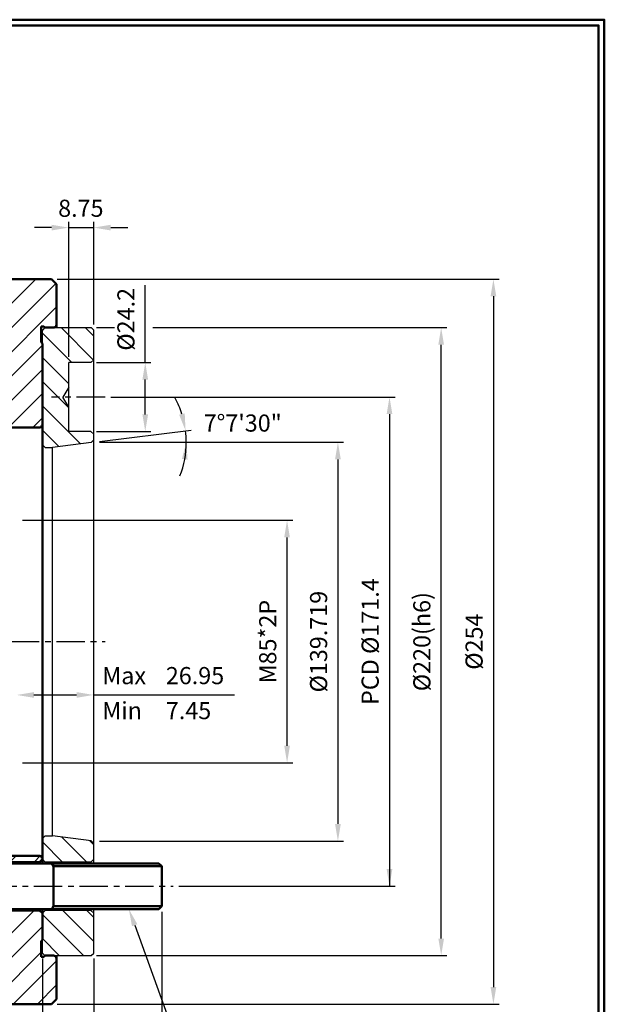
# Model space of a CAD drawing. Units: inches. Extents: x 0 to 781, y 0 to 561.
# Drawn here: x 576 to 781, y 216 to 561 of the extents above; entities that cross this region are included whole.
import ezdxf

# ---------------------------------------------------------------- set-up
doc = ezdxf.new("R2010")
doc.units = ezdxf.units.IN
doc.header["$LTSCALE"] = 8
doc.linetypes.add('CENTER', pattern=[2, 1.25, -0.25, 0.25, -0.25])
doc.layers.get('0').update_dxf_attribs({"lineweight": 25})
for name, color, linetype, lineweight in [('D1', 2, 'Continuous', 50), ('D2', 1, 'CENTER', 25), ('N2', 4, 'Continuous', 25), ('N3', 5, 'Continuous', 50)]:
    doc.layers.add(name, color=color, linetype=linetype, lineweight=lineweight)
doc.styles.add('CHINESE', font='TXT.SHX', dxfattribs={"bigfont": 'CHINESET.SHX'})

msp = doc.modelspace()

# ---------------------------------------------------------------- hatches: boundary and pattern name
h = msp.add_hatch()
h.set_pattern_fill('_USER', color=256, scale=6, angle=45, style=0, pattern_type=0)
h.set_pattern_definition([(45, (9.781, 0), (-4.24264, 4.24264), [])])
h.paths.add_polyline_path([(584.02, 247.96), (583.07, 248.91), (505.87, 248.91), (505.87, 245.41), (505.87, 244.91), (489.87, 244.91), (489.02, 244.06), (489.02, 236.61), (489.87, 235.76), (518.87, 235.76), (521.85, 230.61), (518.87, 225.46), (489.87, 225.46), (489.02, 224.61), (489.02, 217.86), (490.77, 216.11), (587.17, 216.11), (588.93, 217.86, 0.083788), (589.02, 218), (589.02, 232.1, 0.240658), (588.11, 233.11), (584.97, 233.11), (584.57, 232.71), (583.57, 232.71), (583.57, 238.21), (584.02, 238.66)])
h.paths.add_polyline_path([(516.52, 295.61), (512.74, 295.61), (511.27, 293.06), (505.67, 293.06), (505.22, 292.61), (495.82, 292.61), (495.52, 292.31), (495.52, 289.46), (495.77, 289.21), (495.77, 288.11), (489.77, 288.11), (489.02, 287.36), (489.02, 270.76), (489.87, 269.91), (505.87, 269.91), (505.87, 265.91), (583.07, 265.91), (584.02, 266.86), (584.02, 267.1, 0.237041), (583.13, 268.1), (561.04, 268.1), (559.32, 267.11), (557.6, 268.1), (535.04, 268.1), (533.32, 267.11), (531.6, 268.1), (524.69, 268.1), (522.97, 267.11), (517.32, 267.11, -0.414214), (516.52, 267.91)])
h.paths.add_polyline_path([(516.52, 300.81), (515.52, 301.81), (509.4, 301.81), (507.67, 300.81), (505.94, 301.81), (496.27, 301.81), (495.52, 301.06), (495.52, 298.91), (495.82, 298.61), (505.22, 298.61), (505.67, 298.16), (511.27, 298.16), (512.74, 295.61), (516.52, 295.61)])
h.paths.add_polyline_path([(583.57, 453.51), (584.57, 453.51), (584.97, 453.11), (588.11, 453.11, 0.240658), (589.02, 454.13), (589.02, 468.22, 0.083788), (588.93, 468.36), (587.17, 470.11), (528.57, 470.11), (527.67, 469.21), (527.67, 449.61), (533.52, 449.61), (533.52, 435.86), (559.52, 435.86), (559.52, 419), (561.04, 418.12), (583.13, 418.12, 0.237041), (584.02, 419.13), (584.02, 447.56), (583.57, 448.01)])
at = {"layer": 'N2'}
h = msp.add_hatch(dxfattribs=at)
h.set_pattern_fill('_USER', color=256, scale=6, angle=315, style=0, pattern_type=0)
h.set_pattern_definition([(315, (0, 0), (4.24264, 4.24264), [])])
h.paths.add_polyline_path([(593.27, 440.91), (601.07, 440.91), (602.02, 441.86), (602.02, 452.21), (601.12, 453.11), (584.92, 453.11), (584.02, 452.21), (584.02, 412.11), (584.97, 411.16), (587.55, 411.16), (601.14, 412.86), (602.02, 413.86), (602.02, 415.76), (601.07, 416.71), (593.27, 416.71), (593.27, 425.31), (591.25, 428.81), (593.27, 432.31)])
h.paths.add_polyline_path([(602.02, 247.96), (601.07, 248.91), (584.97, 248.91), (584.02, 247.96), (584.02, 234.01), (584.92, 233.11), (601.12, 233.11), (602.02, 234.01)])
h.paths.add_polyline_path([(602.02, 272.36), (601.14, 273.36), (587.55, 275.06), (584.97, 275.06), (584.02, 274.11), (584.02, 266.86), (584.97, 265.91), (601.07, 265.91), (602.02, 266.86)])

# ---------------------------------------------------------------- linework, layer by layer
for p, q in [((593.27, 442.91), (593.27, 490.16)), ((602.02, 454.21), (602.02, 490.16)), ((587.27, 488.16), (581.27, 488.16)), ((593.27, 488.16), (602.02, 488.16)), ((608.02, 488.16), (614.02, 488.16)), ((589.17, 470.11), (744.13, 470.11)), ((620.09, 440.91), (620.09, 468.02)), ((742.13, 464.11), (742.13, 222.11)), ((603.02, 453.11), (609.28, 453.11)), ((622.76, 453.11), (725.82, 453.11)), ((723.82, 239.11), (723.82, 447.11)), ((603.02, 440.91), (622.09, 440.91)), ((620.09, 422.71), (620.09, 434.91)), ((608.02, 428.81), (707.7, 428.81)), ((705.7, 422.81), (705.7, 257.41)), ((603.02, 416.71), (622.09, 416.71)), ((604.01, 413.22), (636.22, 417.25)), ((604.02, 412.97), (689.62, 412.97)), ((687.62, 406.97), (687.62, 279.25)), ((577.07, 385.61), (671.8, 385.61)), ((669.8, 306.61), (669.8, 379.61)), ((581.07, 324.43), (596.02, 324.43)), ((602.02, 324.43), (651.33, 324.43)), ((577.07, 300.61), (671.8, 300.61)), ((604.02, 273.25), (689.62, 273.25)), ((631.87, 257.41), (707.7, 257.41)), ((625.87, 248.41), (625.87, 178.33)), ((616.38, 243.77), (633.03, 198)), ((584.02, 232.11), (584.02, 178.33)), ((602.02, 232.11), (602.02, 178.33)), ((603.02, 233.11), (725.82, 233.11)), ((589.17, 216.11), (744.13, 216.11))]:
    msp.add_line(p, q)
for start, end in [(17.7307, 28.3364), (0, 7.125), (338.6964, 0)]:
    msp.add_arc((602.02, 412.97), 32.46, start, end)
for points in [[(587.27, 489.16), (587.27, 487.16), (593.27, 488.16)], [(608.02, 489.16), (608.02, 487.16), (602.02, 488.16)], [(741.13, 464.11), (743.13, 464.11), (742.13, 470.11)], [(722.82, 447.11), (724.82, 447.11), (723.82, 453.11)], [(619.09, 434.91), (621.09, 434.91), (620.09, 440.91)], [(704.7, 422.81), (706.7, 422.81), (705.7, 428.81)], [(619.09, 422.71), (621.09, 422.71), (620.09, 416.71)], [(633.92, 423.07), (631.96, 422.64), (634.23, 417)], [(632.93, 407.09), (634.92, 406.9), (634.48, 412.97)], [(686.62, 406.97), (688.62, 406.97), (687.62, 412.97)], [(668.8, 379.61), (670.8, 379.61), (669.8, 385.61)], [(581.07, 325.43), (581.07, 323.43), (575.07, 324.43)], [(596.02, 325.43), (596.02, 323.43), (602.02, 324.43)], [(668.8, 306.61), (670.8, 306.61), (669.8, 300.61)], [(686.62, 279.25), (688.62, 279.25), (687.62, 273.25)], [(704.7, 263.41), (706.7, 263.41), (705.7, 257.41)], [(615.44, 243.43), (617.32, 244.11), (614.33, 249.41)], [(722.82, 239.11), (724.82, 239.11), (723.82, 233.11)], [(741.13, 222.11), (743.13, 222.11), (742.13, 216.11)]]:
    msp.add_solid(points)
at = {"layer": 'D1'}
for p, q in [((490.77, 470.11), (587.17, 470.11)), ((587.17, 470.11), (588.93, 468.36)), ((589.02, 453.11), (589.02, 468.22)), ((583.57, 448.01), (583.57, 453.51)), ((583.57, 453.51), (584.57, 453.51)), ((584.97, 453.11), (584.57, 453.51)), ((584.97, 453.11), (588.11, 453.11)), ((584.02, 447.56), (583.57, 448.01)), ((584.02, 447.56), (584.02, 265.41)), ((561.04, 418.12), (583.13, 418.12)), ((505.87, 265.91), (583.07, 265.91)), ((561.04, 268.1), (583.13, 268.1)), ((583.07, 265.91), (584.02, 266.86)), ((505.87, 248.91), (583.07, 248.91)), ((583.07, 248.91), (584.02, 247.96)), ((584.02, 249.41), (584.02, 238.66)), ((584.02, 238.66), (583.57, 238.21)), ((583.57, 238.21), (583.57, 232.71)), ((583.57, 232.71), (584.57, 232.71)), ((584.97, 233.11), (584.57, 232.71)), ((584.97, 233.11), (588.11, 233.11)), ((589.02, 218), (589.02, 233.11)), ((587.17, 216.11), (588.93, 217.86)), ((490.77, 216.11), (587.17, 216.11))]:
    msp.add_line(p, q, dxfattribs=at)
for points in [[(0, 561), (0, 0), (781, 0), (781, 561)], [(2, 559), (2, 2), (779, 2), (779, 559)]]:
    msp.add_lwpolyline(points, close=True, dxfattribs=at)
for centre, radius, start, end in [((588.57, 468), 0.5, 25.8419, 45), ((587.57, 454.51), 1.5, 291.0395, 345.1649), ((582.57, 419.51), 1.5, 291.8235, 345.1649), ((582.57, 266.71), 1.5, 14.8351, 68.1765), ((587.57, 231.71), 1.5, 14.8351, 68.9605), ((588.57, 218.22), 0.5, 315, 334.1581)]:
    msp.add_arc(centre, radius, start, end, dxfattribs=at)
at = {"layer": 'D2'}
for p, q in [((606.02, 428.81), (587.25, 428.81)), ((508.95, 343.11), (606.02, 343.11)), ((485.02, 257.41), (629.87, 257.41))]:
    msp.add_line(p, q, dxfattribs=at)
at = {"layer": 'N2'}
for p, q in [((584.92, 453.11), (584.02, 452.21)), ((584.02, 265.41), (584.02, 452.21)), ((584.92, 453.11), (601.12, 453.11)), ((601.12, 453.11), (602.02, 452.21)), ((602.02, 265.41), (602.02, 452.21)), ((601.07, 440.91), (602.02, 441.86)), ((601.07, 440.91), (593.27, 440.91)), ((593.27, 416.71), (593.27, 440.91)), ((593.27, 432.31), (591.25, 428.81)), ((593.27, 425.31), (591.25, 428.81)), ((601.07, 416.71), (593.27, 416.71)), ((601.07, 416.71), (602.02, 415.76)), ((584.97, 411.16), (584.02, 412.11)), ((584.97, 411.16), (587.55, 411.16)), ((601.14, 412.86), (587.55, 411.16)), ((587.55, 275.06), (587.55, 411.16)), ((601.14, 412.86), (602.02, 413.86)), ((584.97, 275.06), (584.02, 274.11)), ((584.97, 275.06), (587.55, 275.06)), ((601.14, 273.36), (587.55, 275.06)), ((601.14, 273.36), (602.02, 272.36)), ((584.97, 265.91), (584.02, 266.86)), ((601.07, 265.91), (584.97, 265.91)), ((601.07, 265.91), (602.02, 266.86)), ((584.02, 234.01), (584.02, 249.41)), ((584.97, 248.91), (584.02, 247.96)), ((601.07, 248.91), (584.97, 248.91)), ((601.07, 248.91), (602.02, 247.96)), ((602.02, 234.01), (602.02, 249.41)), ((584.92, 233.11), (584.02, 234.01)), ((584.92, 233.11), (601.12, 233.11)), ((601.12, 233.11), (602.02, 234.01))]:
    msp.add_line(p, q, dxfattribs=at)
at = {"layer": 'N3'}
for p, q in [((624.87, 265.41), (505.87, 265.41)), ((587.87, 264.41), (587.32, 265.36)), ((625.87, 264.41), (587.87, 264.41)), ((587.87, 250.41), (587.87, 264.41)), ((625.87, 264.41), (624.87, 265.41)), ((625.87, 250.41), (625.87, 264.41)), ((624.87, 249.41), (505.87, 249.41)), ((587.87, 250.41), (587.3, 249.41)), ((625.87, 250.41), (587.87, 250.41)), ((624.87, 249.41), (625.87, 250.41))]:
    msp.add_line(p, q, dxfattribs=at)

# ---------------------------------------------------------------- texts
at = {"color": 3, "char_height": 6, "style": 'CHINESE'}
for s, insert, attachment_point in [('8.75', (597.51, 494.16), 5), ('7%%D7\'30"', (654.26, 418.91), 5), ('Max', (605.03, 330.43), 4), ('26.95', (627.3, 330.43), 4), ('Min', (605.03, 318.17), 4), ('7.45', (627.3, 318.17), 4)]:
    msp.add_mtext(s, dxfattribs=dict(at, insert=insert, attachment_point=attachment_point))
at = {"color": 3, "char_height": 6, "attachment_point": 5, "rotation": 90, "style": 'CHINESE'}
for s, insert in [('%%C24.2', (614.09, 456.03)), ('PCD %%C171.4', (699.7, 343.11)), ('%%c139.719', (681.62, 343.11)), ('%%c220(h6)', (717.82, 343.11)), ('M85*2P', (663.8, 343.11)), ('%%C254', (736.13, 343.11))]:
    msp.add_mtext(s, dxfattribs=dict(at, insert=insert))

doc.saveas('drawing.dxf')
